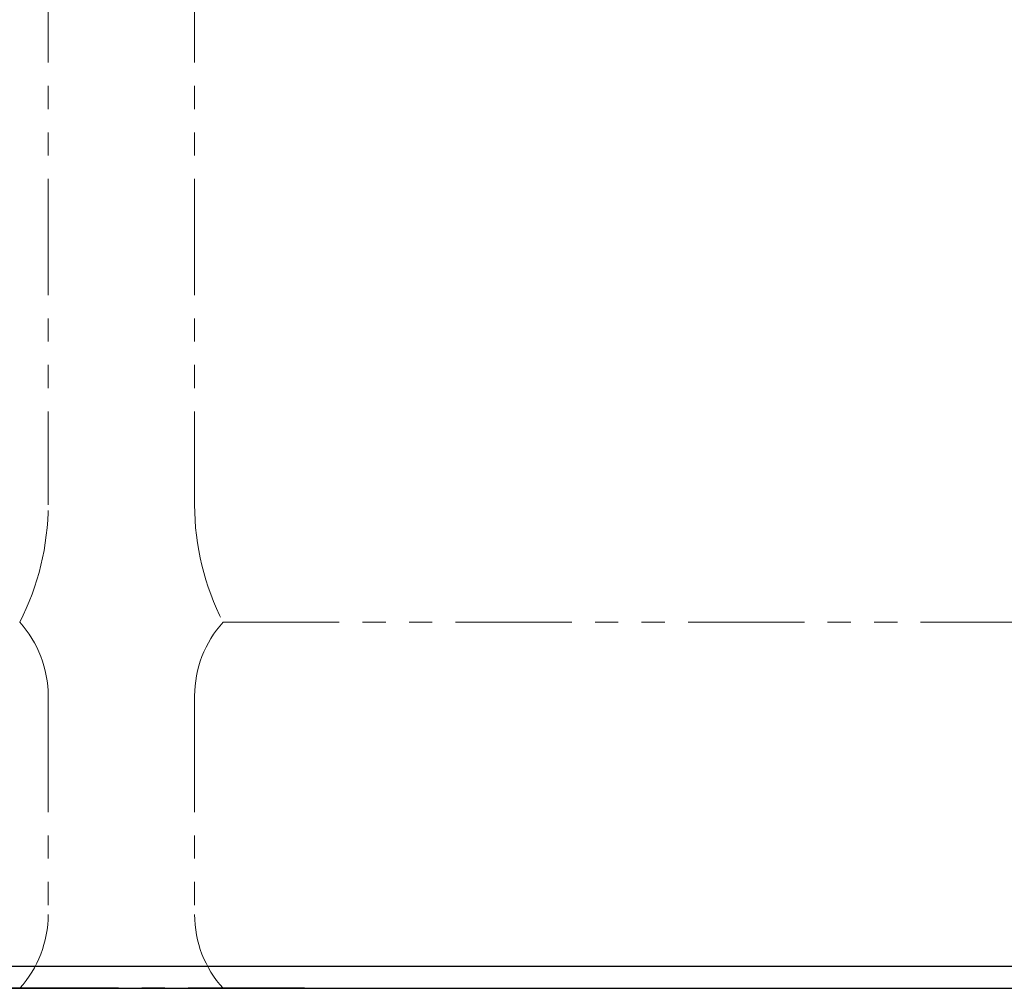
# Model space of a CAD drawing. Units: millimetres. Extents: x 3730 to 12839, y 7503 to 12267.
# Drawn here: x 9382 to 9651, y 7639 to 7904 of the extents above; entities that cross this region are included whole.
import ezdxf

# ---------------------------------------------------------------- set-up
doc = ezdxf.new("R2010")
doc.units = ezdxf.units.MM
doc.linetypes.add('CENTER', pattern=[50.8, 31.75, -6.35, 6.35, -6.35])
doc.linetypes.add('PHANTOM', pattern=[63.5, 31.75, -6.35, 6.35, -6.35, 6.35, -6.35])
doc.layers.add('ガス配管細', color=4, linetype='Continuous', lineweight=20)
doc.layers.add('図面枠', color=7, linetype='Continuous', lineweight=50)

msp = doc.modelspace()

# ---------------------------------------------------------------- linework, layer by layer
at = {"color": 1, "linetype": 'Continuous', "lineweight": 25}
msp.add_line((5359.97, 7645), (12359.97, 7645), dxfattribs=at)
at = {"color": 7, "linetype": 'CENTER', "lineweight": 25}
msp.add_line((9459.97, 7639), (7459.97, 7639), dxfattribs=at)
at = {"layer": 'ガス配管細', "color": 4, "linetype": 'PHANTOM', "lineweight": 9}
for p, q in [((9389.97, 8812.57), (9389.97, 7771.04)), ((9429.97, 8812.57), (9429.97, 7771.04)), ((9437.73, 7739), (9782.2, 7739)), ((9389.97, 7718.86), (9389.97, 7659.14)), ((9429.97, 7718.86), (9429.97, 7659.14)), ((9437.73, 7639), (9782.2, 7639))]:
    msp.add_line(p, q, dxfattribs=at)
for centre, radius, start, end in [((9319.97, 7771.04), 70, 332.7564, 360), ((9499.97, 7771.04), 70, 180, 207.2436), ((9359.97, 7718.86), 30, 360, 42.1697), ((9459.97, 7718.86), 30, 137.8303, 180), ((9359.97, 7659.14), 30, 317.8303, 360), ((9459.97, 7659.14), 30, 180, 222.1697)]:
    msp.add_arc(centre, radius, start, end, dxfattribs=at)
at = {"layer": '図面枠', "lineweight": 25, "ltscale": 0.5}
msp.add_line((5168.54, 7639), (12413.04, 7639), dxfattribs=at)

doc.saveas('drawing.dxf')
